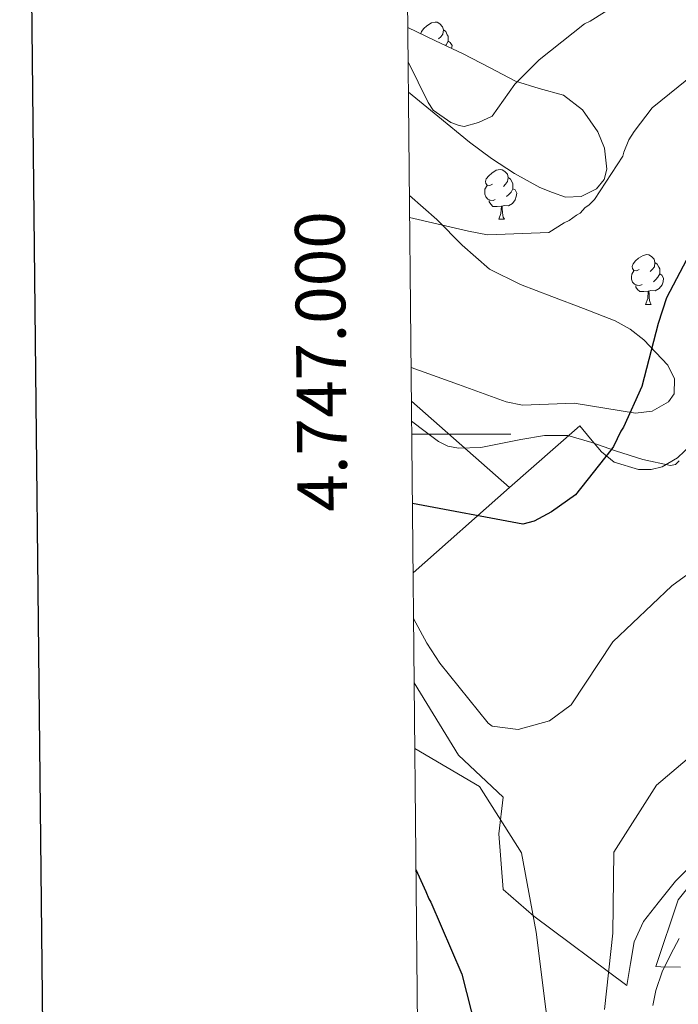
# Model space of a CAD drawing. Units: metres. Extents: x 565475 to 569959, y 4744545 to 4747559.
# Drawn here: x 566282 to 566415, y 4746885 to 4747084 of the extents above; entities that cross this region are included whole.
import ezdxf
from ezdxf.enums import TextEntityAlignment as Align

# ---------------------------------------------------------------- set-up
doc = ezdxf.new("R2010")
doc.units = ezdxf.units.M
doc.header["$MEASUREMENT"] = 0
doc.linetypes.add('TRAZOSX2', pattern=[1.5, 1, -0.5])
for name, color, linetype, lineweight in [('Level 20', 19, 'Continuous', 0), ('Level 21', 19, 'Continuous', 0), ('Level 35', 92, 'TRAZOSX2', 0), ('Level 36', 19, 'Continuous', 40), ('Level 4', 36, 'Continuous', 30), ('Level 5', 36, 'Continuous', 0), ('Level 54', 13, 'Continuous', 0), ('Level 61', 19, 'Continuous', 0), ('Level 63', 7, 'Continuous', 0)]:
    doc.layers.add(name, color=color, linetype=linetype, lineweight=lineweight)
doc.styles.add('Arial', font='ARIAL.TTF', dxfattribs={"height": 0.2})

msp = doc.modelspace()

# ---------------------------------------------------------------- linework, layer by layer
at = {"layer": 'Level 20', "color": 19, "linetype": 'Continuous', "lineweight": 0, "ltscale": 0.5}
for points in [[(566381.21, 4746989.25, 625.78), (566361.41, 4747006.63, 623.68)], [(566395.34, 4747001.71, 625.57), (566381.21, 4746989.25, 625.78)], [(566381.21, 4746989.25, 625.78), (566361.75, 4746972.09, 626.08)], [(566361.96, 4746949.89, 630.55), (566370.88, 4746935.34, 630.42), (566379.9, 4746926.89, 630.25), (566379.04, 4746919.48, 630.25), (566379.93, 4746908.29, 630.09), (566386.08, 4746902.92, 630.83), (566404.85, 4746888.95, 636.74)]]:
    msp.add_polyline3d(points, dxfattribs=at)
at = {"layer": 'Level 21', "color": 19, "linetype": 'Continuous', "lineweight": 13}
msp.add_polyline3d([(566410.09, 4746884.92, 638.98), (566410.67, 4746887.89, 639.04), (566411.92, 4746891.65, 639.46), (566413.66, 4746895.23, 639.91), (566415.38, 4746898.39, 640.01)], dxfattribs=at)
at = {"layer": 'Level 35', "color": 92, "linetype": 'Continuous', "lineweight": 0, "ltscale": 0.5}
for points in [[(566360.81, 4747068.89, 617.77), (566366.73, 4747064.04, 617.31), (566373.1, 4747058.82, 616.82), (566377.54, 4747055.55, 616.8), (566382.18, 4747052.5, 617.15), (566387.27, 4747049.73, 618.75), (566389.88, 4747048.66, 619.66), (566392.47, 4747047.77, 619.94), (566395.65, 4747047.9, 619.55), (566398.72, 4747049.46, 619.12), (566400.25, 4747051.31, 618.9), (566400.82, 4747053.38, 618.72), (566400.34, 4747057.61, 618.4), (566399, 4747060.91, 618.17), (566395.9, 4747065.36, 617.8), (566392.07, 4747068.27, 617.4), (566387.18, 4747069.64, 616.85), (566382.38, 4747071.1, 616.25), (566377.15, 4747073.89, 615.1), (566371.85, 4747076.61, 614.27), (566366.27, 4747079.27, 614.19), (566360.69, 4747081.94, 614.11)], [(566361.35, 4747013.44, 622.74), (566370.93, 4747009.98, 622.61), (566380.51, 4747006.52, 622.49), (566383.82, 4747005.87, 622.4), (566389.02, 4747006.07, 622.34), (566394.18, 4747006.23, 622.9), (566400.39, 4747005.23, 624.22), (566406.55, 4747004.23, 625.53), (566409.96, 4747004.66, 626.27), (566413.23, 4747006.49, 627.01), (566414.39, 4747008.13, 626.95), (566414.46, 4747011.18, 625.88), (566413.08, 4747013.88, 625.04), (566408.23, 4747018.99, 625.18), (566405.5, 4747021.19, 625.32), (566402.49, 4747022.87, 625.12), (566396.1, 4747025.34, 623.79), (566389.73, 4747027.77, 622.57), (566383.41, 4747030.13, 621.99), (566377.18, 4747033.24, 621.42), (566371.62, 4747038.11, 620.29), (566366.56, 4747043.23, 619.7), (566363.79, 4747045.67, 619.88), (566361.01, 4747048.11, 620.06)], [(566415.39, 4746994.63, 627.97), (566414.66, 4746993.89, 627.81), (566413.59, 4746993.72, 627.67), (566408.08, 4746994.93, 627.09), (566402.55, 4746996.64, 626.52), (566397.78, 4746998.3, 625.91), (566392.96, 4746999.71, 625.28), (566388.22, 4746999.73, 624.83), (566383.46, 4746998.96, 624.54), (566379.44, 4746998.14, 624.88), (566375.42, 4746997.35, 625.36), (566370.94, 4746997.16, 624.78), (566368.78, 4746997.57, 624.46), (566366.88, 4746998.52, 624.54), (566364.17, 4747000.56, 625.19), (566361.45, 4747002.6, 625.83)]]:
    msp.add_polyline3d(points, dxfattribs=at)
at = {"layer": 'Level 36', "color": 92, "linetype": 'Continuous', "lineweight": 0}
for points in [[(566363.3, 4747080.69), (566363.45, 4747081.16), (566363.93, 4747081.76), (566364.56, 4747082.29), (566365.46, 4747082.87), (566366.21, 4747083.03), (566366.64, 4747082.98), (566367.16, 4747082.66), (566367.7, 4747082.08), (566367.86, 4747081.44), (566367.74, 4747080.59), (566367.32, 4747080.06), (566366.9, 4747079.63)], [(566364.67, 4747080.06), (566364.65, 4747080.05)], [(566367.86, 4747081.44), (566368.33, 4747081.12), (566368.64, 4747080.48), (566368.8, 4747080.16), (566368.8, 4747079.58), (566368.8, 4747079.16), (566368.44, 4747078.47), (566368.3, 4747078.31)], [(566368.8, 4747079.16), (566369.26, 4747078.91), (566369.6, 4747078.29), (566369.52, 4747077.73)], [(566377.73, 4747050.35), (566377.2, 4747050.08), (566376.67, 4747050.14), (566376.4, 4747050.51), (566376.35, 4747050.93), (566376.51, 4747051.45), (566376.99, 4747052.05), (566377.62, 4747052.58), (566378.52, 4747053.16), (566379.27, 4747053.32), (566379.69, 4747053.27), (566380.22, 4747052.95), (566380.75, 4747052.37), (566380.91, 4747051.73), (566380.8, 4747050.88), (566380.38, 4747050.35), (566379.96, 4747049.92)], [(566378.31, 4747047.27), (566377.89, 4747047.11), (566377.3, 4747047.17), (566376.83, 4747047.38), (566376.4, 4747047.8), (566376.19, 4747048.39), (566376.19, 4747048.81), (566376.24, 4747049.39), (566376.67, 4747050.08)], [(566380.91, 4747051.73), (566381.39, 4747051.41), (566381.7, 4747050.77), (566381.86, 4747050.45), (566381.86, 4747049.87), (566381.86, 4747049.45), (566381.49, 4747048.76), (566381.07, 4747048.28), (566380.59, 4747047.86)], [(566381.86, 4747049.45), (566382.32, 4747049.2), (566382.66, 4747048.58), (566382.55, 4747047.86), (566382.34, 4747047.22), (566381.76, 4747046.48), (566380.96, 4747046), (566380.11, 4747046.1), (566379.68, 4747045.97)], [(566379.57, 4747045.97), (566378.68, 4747045.89), (566377.84, 4747045.89), (566377.41, 4747046.32), (566377.09, 4747046.79), (566377.09, 4747047.11)], [(566379.03, 4747043.29), (566379.46, 4747044.45), (566379.57, 4747045.97), (566379.68, 4747045.97), (566379.72, 4747045.39), (566379.75, 4747044.7), (566379.82, 4747044.09), (566379.94, 4747043.69), (566380.15, 4747043.29)], [(566379.03, 4747043.29), (566380.15, 4747043.29)], [(566407.3, 4747033.21), (566406.77, 4747032.94), (566406.24, 4747033), (566405.98, 4747033.37), (566405.92, 4747033.79), (566406.08, 4747034.31), (566406.56, 4747034.91), (566407.2, 4747035.44), (566408.1, 4747036.02), (566408.84, 4747036.18), (566409.27, 4747036.13), (566409.8, 4747035.81), (566410.33, 4747035.23), (566410.49, 4747034.59), (566410.38, 4747033.74), (566409.95, 4747033.21), (566409.53, 4747032.78)], [(566410.49, 4747034.59), (566410.96, 4747034.27), (566411.28, 4747033.63), (566411.44, 4747033.31), (566411.44, 4747032.73), (566411.44, 4747032.31), (566411.07, 4747031.62), (566410.65, 4747031.14), (566410.17, 4747030.72)], [(566407.89, 4747030.13), (566407.46, 4747029.97), (566406.88, 4747030.03), (566406.4, 4747030.24), (566405.98, 4747030.66), (566405.76, 4747031.25), (566405.76, 4747031.67), (566405.82, 4747032.25), (566406.24, 4747032.94)], [(566411.44, 4747032.31), (566411.89, 4747032.06), (566412.24, 4747031.44), (566412.13, 4747030.72), (566411.92, 4747030.08), (566411.33, 4747029.34), (566410.54, 4747028.86), (566409.69, 4747028.96), (566409.26, 4747028.83)], [(566409.15, 4747028.83), (566408.26, 4747028.75), (566407.41, 4747028.75), (566406.99, 4747029.18), (566406.67, 4747029.65), (566406.67, 4747029.97)], [(566408.6, 4747026.15), (566409.04, 4747027.31), (566409.15, 4747028.83), (566409.26, 4747028.83), (566409.29, 4747028.25), (566409.33, 4747027.56), (566409.4, 4747026.95), (566409.51, 4747026.55), (566409.73, 4747026.15)], [(566408.6, 4747026.15), (566409.73, 4747026.15)]]:
    msp.add_lwpolyline(points, dxfattribs=at)
for points in [[(566395.34, 4747001.71, 625.57), (566397.52, 4746999.07, 625.59), (566399.7, 4746996.43, 625.61), (566402.24, 4746994.38, 625.75), (566407.19, 4746992.87, 626.25), (566409.71, 4746992.88, 626.55), (566411.97, 4746993.42, 626.84), (566415.06, 4746995.25, 627.41), (566417.82, 4746997.91, 627.91)], [(566418.57, 4746913.88, 639.17), (566414.6, 4746909.95, 638.67), (566411.11, 4746905.55, 638.18), (566408.21, 4746901.84, 637.81), (566406.33, 4746897.73, 637.44), (566405.59, 4746893.34, 637.09), (566404.85, 4746888.95, 636.74)]]:
    msp.add_polyline3d(points, dxfattribs=at)
at = {"layer": 'Level 4', "color": 36, "linetype": 'Continuous', "lineweight": 30}
for points in [[(566461.63, 4747084.37, 625), (566451.76, 4747075.24, 625), (566450.77, 4747074.55, 625), (566442.74, 4747068.03, 625), (566431.58, 4747056.53, 625), (566425.34, 4747049.82, 625), (566424.8, 4747048.81, 625), (566424.15, 4747048.01, 625), (566423.07, 4747046.32, 625), (566420.15, 4747041.35, 625), (566412.83, 4747027.47, 625), (566411.14, 4747022.3, 625), (566407.82, 4747009.61, 625), (566404.18, 4747001.39, 625), (566403.64, 4747000.6, 625), (566402.13, 4746997.55, 625), (566401.59, 4746996.76, 625), (566394.51, 4746987.8, 625), (566389.66, 4746984.35, 625), (566386.12, 4746982.5, 625), (566383.9, 4746981.89, 625), (566361.61, 4746986.05, 625)], [(566362.32, 4746912.27, 625), (566364.31, 4746907.84, 625), (566364.9, 4746906.4, 625), (566365.35, 4746905.74, 625), (566371.56, 4746891.23, 625), (566375.31, 4746876.46, 625), (566375.78, 4746875.13, 625), (566378.92, 4746863.13, 625), (566379.05, 4746862.01, 625), (566379.4, 4746861.13, 625), (566379.54, 4746860.01, 625), (566381.08, 4746849.99, 625), (566381.48, 4746846.54, 625), (566381.3, 4746832.91, 625), (566381.32, 4746832.02, 625), (566381.11, 4746831.01, 625), (566381.13, 4746830, 625), (566380.81, 4746829.1, 625), (566380.72, 4746828.21, 625), (566377.5, 4746815.86, 625), (566376.02, 4746811.7, 625), (566375.81, 4746810.91, 625), (566370.8, 4746798.98, 625), (566363.58, 4746781.87, 625)]]:
    msp.add_polyline3d(points, dxfattribs=at)
at = {"layer": 'Level 5', "color": 36, "linetype": 'Continuous', "lineweight": 0}
for points in [[(566569.16, 4747091.89, 635), (566556.28, 4747081.93, 635), (566544.98, 4747071.71, 635), (566534.82, 4747060.23, 635), (566523.47, 4747049.57, 635), (566509.32, 4747042.31, 635), (566494.93, 4747035.83, 635), (566482.07, 4747028.1, 635), (566472.88, 4747015.58, 635), (566467.13, 4747001.23, 635), (566466.5, 4746999.26, 635), (566462.37, 4746984.66, 635), (566456.29, 4746970.08, 635), (566447.71, 4746957.69, 635), (566434.95, 4746947.78, 635), (566422.28, 4746939.04, 635), (566410.8, 4746929.27, 635), (566402.19, 4746915.81, 635), (566402, 4746899.5, 635), (566400.35, 4746884.06, 635)], [(566405.58, 4747088.41, 615), (566397.41, 4747083.23, 615), (566396.31, 4747082.65, 615), (566387.18, 4747075.43, 615), (566382.25, 4747070.54, 615), (566377.69, 4747064.08, 615), (566374.92, 4747062.8, 615), (566372.03, 4747061.96, 615), (566371.02, 4747062.16, 615), (566369.34, 4747062.8, 615), (566365.83, 4747065.3, 615), (566364.79, 4747066.84, 615), (566360.75, 4747075.04, 615)], [(566434.65, 4747085.8, 620), (566426.41, 4747078.93, 620), (566425.64, 4747078.14, 620), (566424.65, 4747077.56, 620), (566421.79, 4747075.38, 620), (566409.92, 4747065.77, 620), (566406.31, 4747060.95, 620), (566405.2, 4747059.27, 620), (566404.24, 4747056.8, 620), (566404.03, 4747056.01, 620), (566398.28, 4747047.3, 620), (566397.19, 4747046.16, 620), (566396.42, 4747045.7, 620), (566395.43, 4747044.56, 620), (566394.66, 4747044.1, 620), (566393.23, 4747043.07, 620), (566392.23, 4747042.6, 620), (566389.14, 4747040.64, 620), (566376.76, 4747040.18, 620), (566372.95, 4747040.89, 620), (566361.06, 4747043.67, 620)], [(566511.04, 4747085.53, 630), (566502.97, 4747072.59, 630), (566490.95, 4747062.08, 630), (566476.82, 4747056.66, 630), (566463.94, 4747046.86, 630), (566453.67, 4747035.49, 630), (566445.38, 4747022.21, 630), (566439.7, 4747007.08, 630), (566434.99, 4746993.98, 630), (566434.56, 4746993.07, 630), (566426.52, 4746978.68, 630), (566413.86, 4746969.44, 630), (566401.97, 4746958.15, 630), (566393.62, 4746945.48, 630), (566389.21, 4746942.27, 630), (566382.94, 4746940.47, 630), (566377.68, 4746941.15, 630), (566376.88, 4746941.75, 630), (566367.15, 4746953.9, 630), (566364.51, 4746957.92, 630), (566361.84, 4746962.88, 630)], [(566362.09, 4746936.69, 630), (566375.14, 4746929.01, 630), (566383.61, 4746915.67, 630), (566386.54, 4746899.64, 630), (566388.52, 4746884.16, 630), (566390.5, 4746868.79, 630), (566391.54, 4746861.32, 630), (566393.02, 4746845.61, 630), (566394.83, 4746830.01, 630), (566395.7, 4746814.39, 630), (566393.49, 4746798.6, 630), (566392.11, 4746783.55, 630), (566389.01, 4746767.69, 630), (566379.27, 4746754.88, 630), (566363.99, 4746739.78, 630)], [(566420.96, 4746913.37, 640), (566415.18, 4746906.17, 640), (566410.64, 4746892.73, 640), (566411.65, 4746892.7, 640), (566415.61, 4746892.61, 640)]]:
    msp.add_polyline3d(points, dxfattribs=at)
at = {"layer": 'Level 54', "color": 13, "linetype": 'Continuous', "lineweight": 0}
msp.add_polyline3d([(566410.09, 4746884.92, 638.98), (566410.67, 4746887.89, 639.04), (566411.92, 4746891.65, 639.46), (566413.66, 4746895.23, 639.91), (566415.38, 4746898.39, 640.01)], dxfattribs=at)
at = {"layer": 'Level 61', "color": 19, "linetype": 'Continuous', "lineweight": 0}
msp.add_lwpolyline([(566358.98, 4747259.13), (569762.05, 4747292.75), (569785.57, 4744979.32), (566381.31, 4744945.7), (566358.98, 4747259.13)], close=True, dxfattribs=at)
at = {"layer": 'Level 63', "linetype": 'Continuous', "lineweight": 30}
msp.add_lwpolyline([(566282.5, 4747310.31), (566308.36, 4744895.47), (569863.12, 4744933.58), (569837.28, 4747345.41), (566282.5, 4747310.31)], dxfattribs=at)
at = {"layer": 'Level 63', "linetype": 'Continuous', "lineweight": 0}
msp.add_lwpolyline([(566361.48, 4747000.01), (566381.48, 4747000.01)], dxfattribs=at)

# ---------------------------------------------------------------- texts
at = {"layer": 'Level 63', "linetype": 'Continuous', "lineweight": 0, "style": 'Arial'}
msp.add_text('4.747.000', height=10, rotation=90.5532, dxfattribs=at).set_placement((566351.34, 4747014.72), align=Align.BOTTOM_CENTER)

doc.saveas('drawing.dxf')
